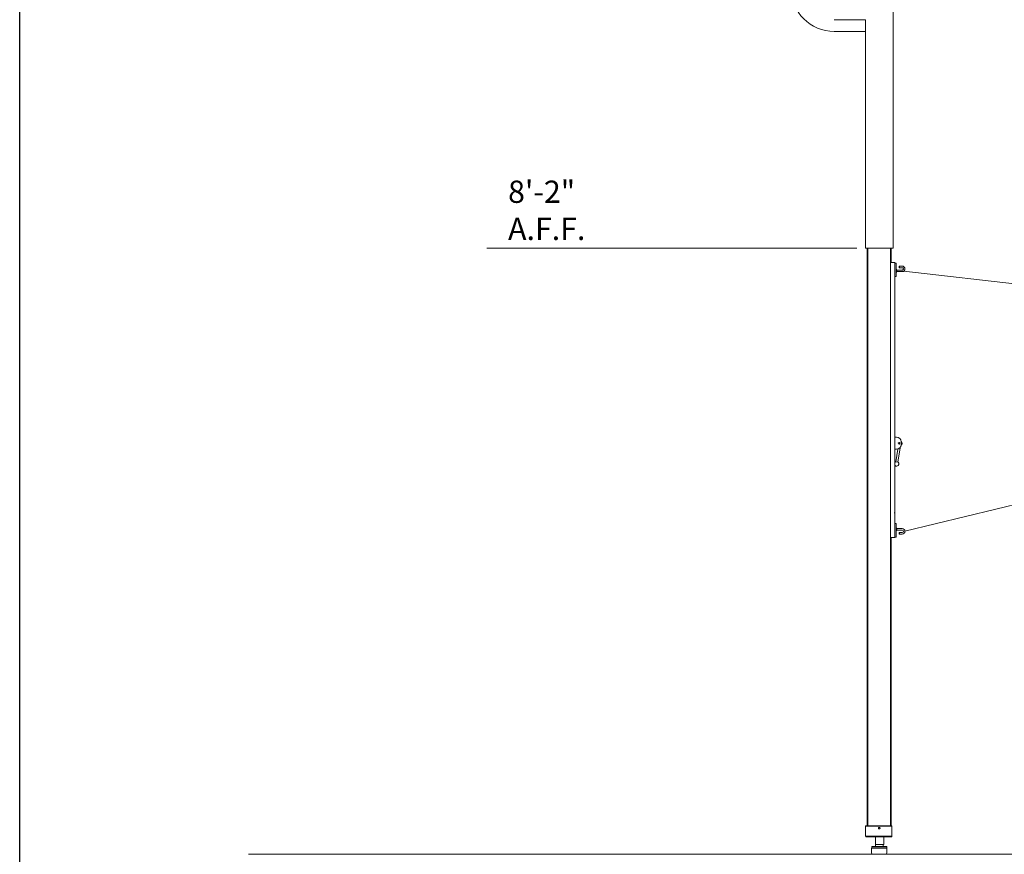
# Model space of a CAD drawing. Extents: x 585 to 1208, y -33 to 253.
# Drawn here: x 991 to 1039, y 66 to 106 of the extents above; entities that cross this region are included whole.
import ezdxf

# ---------------------------------------------------------------- set-up
doc = ezdxf.new("R2010")
doc.units = 0
doc.header["$LTSCALE"] = 5
doc.header["$MEASUREMENT"] = 0
doc.layers.get('0').update_dxf_attribs({"linetype": 'CONTINUOUS'})
for name, color, linetype, lineweight in [('Sketch Geometry (ANSI)', 7, 'CONTINUOUS', 18), ('Symbol (ANSI)', 7, 'CONTINUOUS', 25), ('Visible (ANSI)', 7, 'CONTINUOUS', 50)]:
    doc.layers.add(name, color=color, linetype=linetype, lineweight=lineweight)
doc.styles.add('Note Text (ANSI)', font='tahoma.ttf')

msp = doc.modelspace()

# ---------------------------------------------------------------- linework, layer by layer
msp.add_line((990.976, -27.015), (990.976, 252.985))
at = {"layer": 'Sketch Geometry (ANSI)', "lineweight": 13}
for p, q in [((1031.594, 94.969), (1013.649, 94.969)), ((1039.885, 93.165), (1033.876, 93.848)), ((1039.885, 82.662), (1033.933, 81.217)), ((1002.071, 65.539), (1005.071, 65.539)), ((1005.071, 65.539), (1190.079, 65.539))]:
    msp.add_line(p, q, dxfattribs=at)
at = {"layer": 'Visible (ANSI)', "lineweight": 13}
for p, q in [((1033.36, 94.969), (1033.36, 108.881)), ((1032.01, 106.054), (1030.495, 106.054)), ((1032.01, 106.054), (1032.01, 105.484)), ((1032.01, 105.484), (1030.495, 105.484)), ((1032.01, 94.969), (1032.01, 105.484)), ((1033.36, 94.969), (1032.01, 94.969)), ((1032.1, 94.969), (1032.1, 66.919)), ((1032.137, 94.969), (1032.137, 66.919)), ((1033.232, 66.919), (1033.232, 94.969)), ((1033.269, 94.268), (1033.269, 94.969)), ((1033.232, 94.268), (1033.433, 94.268)), ((1033.433, 82.133), (1033.433, 94.268)), ((1033.433, 94.242), (1033.508, 94.242)), ((1033.508, 94.24), (1033.508, 94.242)), ((1033.508, 94.242), (1033.508, 94.242)), ((1033.508, 94.24), (1033.508, 94.202)), ((1033.508, 93.617), (1033.508, 94.202)), ((1033.546, 93.9), (1033.508, 93.938)), ((1033.546, 93.825), (1033.508, 93.788)), ((1033.801, 93.9), (1033.546, 93.9)), ((1033.546, 93.9), (1033.546, 93.9)), ((1033.546, 93.9), (1033.546, 93.825)), ((1033.801, 93.825), (1033.546, 93.825)), ((1033.651, 94.078), (1033.661, 94.088)), ((1033.651, 94.022), (1033.651, 94.078)), ((1033.651, 94.022), (1033.661, 94.013)), ((1033.661, 94.088), (1033.661, 94.013)), ((1033.661, 94.088), (1033.801, 94.088)), ((1033.661, 94.013), (1033.801, 94.013)), ((1033.433, 93.58), (1033.508, 93.58)), ((1033.508, 93.617), (1033.508, 93.58)), ((1033.439, 85.788), (1033.523, 85.788)), ((1033.748, 85.563), (1033.748, 85.423)), ((1033.439, 85.198), (1033.523, 85.198)), ((1033.496, 84.593), (1033.589, 85.208)), ((1033.589, 84.579), (1033.694, 85.276)), ((1033.487, 84.594), (1033.598, 84.578)), ((1033.433, 82.118), (1033.433, 82.133)), ((1033.433, 82.102), (1033.433, 82.118)), ((1033.433, 80.918), (1033.433, 82.102)), ((1033.433, 81.593), (1033.508, 81.593)), ((1033.508, 81.593), (1033.508, 81.555)), ((1033.508, 80.97), (1033.508, 81.555)), ((1033.546, 81.348), (1033.508, 81.386)), ((1033.546, 81.273), (1033.508, 81.236)), ((1033.801, 81.348), (1033.546, 81.348)), ((1033.546, 81.348), (1033.546, 81.273)), ((1033.801, 81.273), (1033.546, 81.273)), ((1033.433, 80.918), (1033.232, 80.918)), ((1033.269, 66.919), (1033.269, 80.918)), ((1033.433, 80.933), (1033.508, 80.933)), ((1033.508, 80.97), (1033.508, 80.933)), ((1033.651, 81.151), (1033.661, 81.161)), ((1033.651, 81.095), (1033.651, 81.151)), ((1033.651, 81.095), (1033.661, 81.086)), ((1033.661, 81.161), (1033.661, 81.086)), ((1033.661, 81.161), (1033.801, 81.161)), ((1033.661, 81.086), (1033.801, 81.086)), ((1032.028, 66.919), (1032.01, 66.901)), ((1033.3, 66.901), (1032.01, 66.901)), ((1032.01, 66.901), (1032.01, 66.844)), ((1032.028, 66.919), (1033.3, 66.919)), ((1033.3, 66.412), (1033.3, 66.901)), ((1032.01, 66.769), (1032.01, 66.412)), ((1032.01, 66.412), (1033.3, 66.412)), ((1032.028, 66.394), (1032.01, 66.412)), ((1033.3, 66.394), (1032.028, 66.394)), ((1032.495, 66.394), (1032.495, 66.007)), ((1032.905, 66.007), (1032.495, 66.007)), ((1032.499, 65.914), (1032.499, 66.007)), ((1032.871, 65.914), (1032.871, 66.007)), ((1032.905, 66.007), (1032.905, 66.394)), ((1033.06, 65.839), (1032.31, 65.839)), ((1032.31, 65.614), (1032.31, 65.839)), ((1032.325, 65.914), (1032.319, 65.908)), ((1033.05, 65.908), (1032.319, 65.908)), ((1032.319, 65.845), (1032.319, 65.908)), ((1032.319, 65.845), (1033.05, 65.845)), ((1032.325, 65.839), (1032.319, 65.845)), ((1032.325, 65.914), (1033.044, 65.914)), ((1032.985, 65.539), (1032.385, 65.539)), ((1033.044, 65.914), (1033.05, 65.908)), ((1033.044, 65.839), (1033.05, 65.845)), ((1033.05, 65.845), (1033.05, 65.908)), ((1033.06, 65.614), (1033.06, 65.839))]:
    msp.add_line(p, q, dxfattribs=at)
msp.add_circle((1033.647, 85.493), 0.0375, dxfattribs=at)
for centre, radius, start, end in [((1030.495, 107.569), 2.085, 180, 270), ((1033.439, 85.782), 0.006, 90, 180), ((1033.523, 85.563), 0.225, 0, 90), ((1033.678, 85.488), 0.113, 307.6131, 51.8355), ((1033.439, 85.204), 0.006, 180, 270), ((1033.523, 85.423), 0.225, 270, 0), ((1033.528, 84.49), 0.113, 111.3487, 147.0793), ((1033.528, 84.49), 0.113, 212.9207, 51.4958), ((1033.443, 82.118), 0.018, 121.3882, 238.6118), ((1033.801, 81.217), 0.131, 270, 90), ((1033.801, 81.217), 0.0563, 270, 90), ((1032.385, 65.614), 0.075, 180, 270), ((1032.985, 65.614), 0.075, 270, 0)]:
    msp.add_arc(centre, radius, start, end, dxfattribs=at)
for points, knots in [([(1033.801, 94.088), (1033.815, 94.088), (1033.829, 94.086), (1033.856, 94.077), (1033.869, 94.07), (1033.891, 94.053), (1033.901, 94.043), (1033.917, 94.02), (1033.923, 94.008), (1033.931, 93.981), (1033.933, 93.967), (1033.932, 93.939), (1033.93, 93.925), (1033.92, 93.898), (1033.913, 93.886), (1033.896, 93.864), (1033.885, 93.855), (1033.862, 93.839), (1033.849, 93.833), (1033.824, 93.827), (1033.813, 93.825), (1033.801, 93.825)], [6.283185, 6.283185, 6.283185, 6.283185, 6.603198, 6.603198, 6.923207, 6.923207, 7.243211, 7.243211, 7.563207, 7.563207, 7.883196, 7.883196, 8.203184, 8.203184, 8.523175, 8.523175, 8.843172, 8.843172, 9.163177, 9.163177, 9.424778, 9.424778, 9.424778, 9.424778]), ([(1033.801, 94.013), (1033.807, 94.013), (1033.813, 94.012), (1033.825, 94.008), (1033.83, 94.005), (1033.84, 93.998), (1033.844, 93.994), (1033.851, 93.984), (1033.854, 93.978), (1033.857, 93.967), (1033.858, 93.961), (1033.858, 93.949), (1033.856, 93.943), (1033.852, 93.932), (1033.849, 93.926), (1033.842, 93.917), (1033.837, 93.913), (1033.827, 93.906), (1033.822, 93.904), (1033.811, 93.901), (1033.806, 93.9), (1033.801, 93.9)], [6.283185, 6.283185, 6.283185, 6.283185, 6.603141, 6.603141, 6.923105, 6.923105, 7.243093, 7.243093, 7.563108, 7.563108, 7.883145, 7.883145, 8.203189, 8.203189, 8.523223, 8.523223, 8.843233, 8.843233, 9.163216, 9.163216, 9.424778, 9.424778, 9.424778, 9.424778]), ([(1032.01, 66.844), (1032.01, 66.844), (1032.01, 66.843), (1032.01, 66.839), (1032.01, 66.836), (1032.01, 66.829), (1032.011, 66.825), (1032.011, 66.816), (1032.011, 66.811), (1032.011, 66.806)], [1.4354933, 1.4354933, 1.4354933, 1.4354933, 1.5551178, 1.5551178, 1.6747422, 1.6747422, 1.7943666, 1.7943666, 1.9139911, 1.9139911, 1.9139911, 1.9139911]), ([(1032.011, 66.806), (1032.011, 66.801), (1032.011, 66.796), (1032.011, 66.787), (1032.01, 66.783), (1032.01, 66.776), (1032.01, 66.773), (1032.01, 66.77), (1032.01, 66.769), (1032.01, 66.769)], [0, 0, 0, 0, 0.1196245, 0.1196245, 0.2392489, 0.2392489, 0.3588734, 0.3588734, 0.4784978, 0.4784978, 0.4784978, 0.4784978]), ([(1032.722, 66.806), (1032.722, 66.801), (1032.721, 66.796), (1032.717, 66.787), (1032.715, 66.783), (1032.708, 66.776), (1032.704, 66.773), (1032.694, 66.77), (1032.689, 66.769), (1032.68, 66.769), (1032.675, 66.77), (1032.666, 66.773), (1032.662, 66.776), (1032.655, 66.783), (1032.652, 66.787), (1032.648, 66.796), (1032.647, 66.801), (1032.647, 66.811), (1032.648, 66.816), (1032.652, 66.825), (1032.655, 66.829), (1032.662, 66.836), (1032.666, 66.839), (1032.675, 66.843), (1032.68, 66.844), (1032.689, 66.844), (1032.694, 66.843), (1032.704, 66.839), (1032.708, 66.836), (1032.715, 66.829), (1032.717, 66.825), (1032.721, 66.816), (1032.722, 66.811), (1032.722, 66.806)], [0, 0, 0, 0, 0.119624, 0.119624, 0.239249, 0.239249, 0.358873, 0.358873, 0.478498, 0.478498, 0.598122, 0.598122, 0.717747, 0.717747, 0.837371, 0.837371, 0.956996, 0.956996, 1.07662, 1.07662, 1.196244, 1.196244, 1.315869, 1.315869, 1.435493, 1.435493, 1.555118, 1.555118, 1.674742, 1.674742, 1.794367, 1.794367, 1.913991, 1.913991, 1.913991, 1.913991])]:
    msp.add_open_spline(points, degree=3, knots=knots, dxfattribs=at)
for points in [[(1033.3, 66.901), (1033.3, 66.91), (1033.3, 66.919)], [(1033.3, 66.394), (1033.3, 66.402), (1033.3, 66.412)]]:
    msp.add_rational_spline(points, [1, 1.00062502609, 1], degree=2, dxfattribs=at)

# ---------------------------------------------------------------- texts
at = {"layer": 'Symbol (ANSI)', "lineweight": 13, "insert": (1014.674, 95.361), "char_height": 1.08, "width": 7.32282, "attachment_point": 7, "style": 'Note Text (ANSI)'}
msp.add_mtext('{\\fTahoma|b0|i0;8\'-2" A.F.F.}', dxfattribs=at)

doc.saveas('drawing.dxf')
